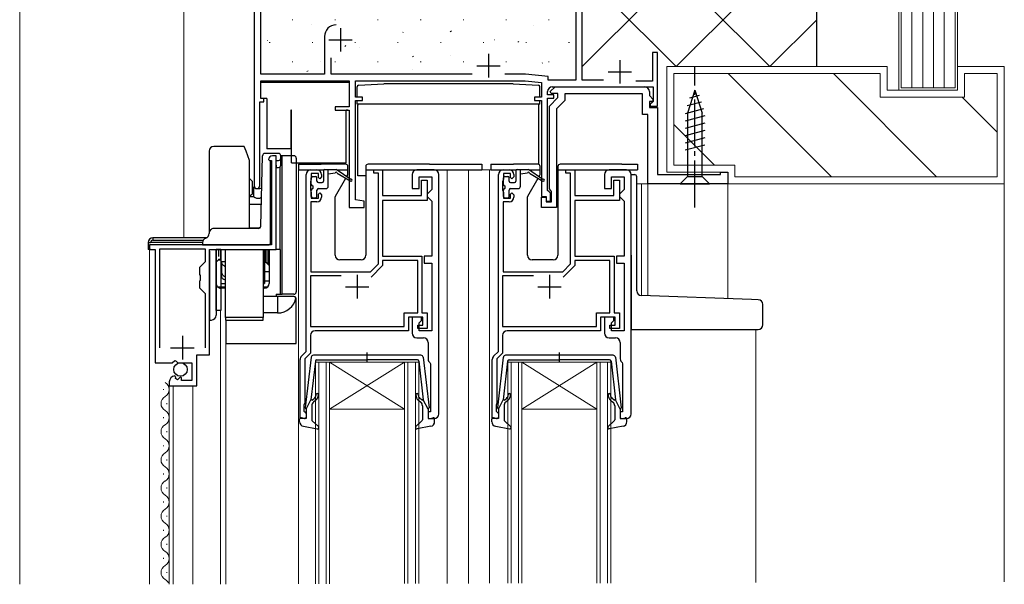
# Model space of a CAD drawing. Extents: x 0 to 1050, y 0 to 1562.
# Drawn here: x 382 to 592, y 948 to 1068 of the extents above; entities that cross this region are included whole.
import ezdxf

# ---------------------------------------------------------------- set-up
doc = ezdxf.new("R2010")
doc.units = 0
doc.linetypes.add('YCENTER_1', pattern=[13, 10, -1, 1, -1])
doc.linetypes.add('YHIDDEN_1', pattern=[4, 3, -1])
for name, color, linetype, lineweight in [('YKK_11', 7, 'CONTINUOUS', 30), ('YKK_12', 2, 'CONTINUOUS', 13), ('YKK_13', 4, 'CONTINUOUS', 30), ('YSS_K', 3, 'CONTINUOUS', 13)]:
    doc.layers.add(name, color=color, linetype=linetype, lineweight=lineweight)

msp = doc.modelspace()

# ---------------------------------------------------------------- linework, layer by layer
at = {"layer": 'YKK_11', "color": 4, "linetype": 'ByBlock', "lineweight": -2, "ltscale": 0.5}
for p, q in [((432, 1078), (432, 1032.6)), ((502, 1055.1), (502, 1078)), ((433.4, 1056.4), (433.4, 1076.8)), ((500.6, 1076.8), (500.6, 1055.1)), ((447, 1064.4), (447, 1056.4)), ((518, 1061), (517, 1061)), ((517, 1061), (517, 1054.9)), ((518, 1049.6), (518, 1061)), ((448.4, 1056.4), (448.4, 1059.88)), ((447, 1056.4), (433.4, 1056.4)), ((478.54, 1056.4), (448.4, 1056.4)), ((489.87, 1056.4), (485.47, 1056.4)), ((494.73, 1055.89), (489.87, 1056.4)), ((433.4, 1051.2), (433.4, 1055)), ((433.4, 1055), (452.3, 1055)), ((452.3, 1055), (452.3, 1049.4)), ((453.6, 1051.5), (453.6, 1055)), ((453.6, 1055), (489.8, 1055)), ((489.8, 1055), (493.3, 1054.63)), ((493.3, 1054.63), (493.3, 1051.5)), ((494.73, 1055.1), (494.73, 1055.89)), ((500.6, 1055.1), (494.73, 1055.1)), ((506.54, 1055.1), (502, 1055.1)), ((517, 1054.9), (513.38, 1054.9)), ((494.6, 1052), (494.6, 1052.7)), ((495.16, 1052.69), (496.18, 1053.7)), ((495.33, 1052.3), (495.16, 1052.69)), ((496.8, 1052.3), (495.33, 1052.3)), ((495.6, 1053.7), (517.1, 1053.7)), ((496.18, 1053.7), (515.3, 1053.7)), ((496.8, 1051.4), (496.8, 1052.3)), ((514.8, 1052.2), (498.3, 1052.2)), ((498.3, 1052.2), (498.3, 1050.78)), ((514.8, 1047.8), (514.8, 1052.2)), ((516.3, 1052.7), (516.3, 1051.82)), ((517.1, 1053.7), (517.1, 1050.6)), ((433.2, 1032.6), (433.2, 1050.5)), ((433.2, 1050.5), (434.1, 1050.5)), ((434.1, 1051.2), (433.4, 1051.2)), ((434.1, 1050.5), (434.1, 1051.2)), ((455.1, 1051.5), (453.6, 1051.5)), ((453.6, 1029.63), (453.6, 1050.8)), ((453.6, 1050.8), (455.1, 1050.8)), ((455.1, 1050.8), (455.1, 1051.5)), ((493.3, 1051.5), (491.8, 1051.5)), ((491.8, 1051.5), (491.8, 1050.8)), ((491.8, 1050.8), (493.3, 1050.8)), ((493.3, 1050.8), (493.3, 1030.3)), ((495.9, 1052), (494.6, 1052)), ((494.6, 1031.6), (494.6, 1051.3)), ((494.6, 1051.3), (495.9, 1051.3)), ((495, 1049.6), (496.8, 1051.4)), ((495.9, 1051.3), (495.9, 1052)), ((498.3, 1050.78), (496.5, 1048.98)), ((516.3, 1051.82), (517.14, 1050.99)), ((516.98, 1050.6), (516.3, 1050.6)), ((516.3, 1050.6), (516.3, 1049.3)), ((516.8, 1050.3), (516.5, 1050)), ((517.1, 1050.6), (516.8, 1050.3)), ((517.14, 1050.99), (516.98, 1050.6)), ((452.3, 1049.4), (449.3, 1049.4)), ((449.3, 1049.4), (449.3, 1048.7)), ((449.3, 1048.7), (452.3, 1048.7)), ((452.3, 1048.7), (452.3, 1028)), ((495, 1031.96), (495, 1049.6)), ((496.5, 1048.98), (496.5, 1028)), ((516.3, 1049.3), (518, 1049.3)), ((516.5, 1050), (516.5, 1049.6)), ((516.5, 1049.6), (518, 1049.6)), ((518, 1049.3), (518, 1035)), ((516, 1047.8), (514.8, 1047.8)), ((516, 1033), (516, 1047.8)), ((531.5, 1035), (531.5, 1035.5)), ((531.5, 1035.5), (533, 1035.5)), ((533, 1035.5), (533, 1033)), ((518, 1035), (531.5, 1035)), ((494.9, 1031.3), (494.6, 1031.6)), ((495.2, 1031), (494.9, 1031.3)), ((495.2, 1031.68), (495, 1031.96)), ((495.4, 1031.4), (495.2, 1031.68)), ((495.4, 1029.2), (495.4, 1031.4)), ((533, 1033), (516, 1033)), ((455.5, 1029.3), (453.6, 1029.63)), ((455.5, 1028), (455.5, 1029.3)), ((493.3, 1030.3), (494.3, 1030.3)), ((493.3, 1028), (493.3, 1030.2)), ((493.3, 1030.2), (494.3, 1030.2)), ((494.3, 1030.3), (494.3, 1029.3)), ((494.3, 1030.2), (494.3, 1029.2)), ((494.3, 1029.3), (495.2, 1029.3)), ((494.3, 1029.2), (495.4, 1029.2)), ((495.2, 1029.3), (495.2, 1031)), ((452.3, 1028), (455.5, 1028)), ((496.5, 1028), (493.3, 1028))]:
    msp.add_line(p, q, dxfattribs=at)
at = {"layer": 'YKK_11', "color": 4, "ltscale": 0.5}
for p, q in [((450.4, 1066.2), (450.4, 1061.2)), ((447.9, 1063.7), (452.9, 1063.7)), ((482, 1060.7), (482, 1055.7)), ((510, 1059.4), (510, 1054.4)), ((479.5, 1058.2), (484.5, 1058.2)), ((507.5, 1056.9), (512.5, 1056.9))]:
    msp.add_line(p, q, dxfattribs=at)
at = {"layer": 'YKK_11', "linetype": 'ByBlock', "lineweight": -2, "ltscale": 0.5}
for p, q in [((435.1, 1038.2), (435.3, 1038)), ((435.3, 1038), (435.7, 1038)), ((435.7, 1038), (435.7, 1020)), ((436.7, 1039), (435.9, 1039)), ((436.7, 1019), (436.7, 1039)), ((444.1, 1036), (445.4, 1036)), ((457.5, 1035.3), (457.5, 1036)), ((457.5, 1036), (459.4, 1036)), ((459.4, 1036), (459.4, 1030.5)), ((470.4, 1036), (466.7, 1036)), ((485.1, 1036), (486.4, 1036)), ((498.5, 1035.3), (498.5, 1036)), ((498.5, 1036), (500.4, 1036)), ((500.4, 1036), (500.4, 1030.5)), ((511.4, 1036), (507.7, 1036)), ((443.1, 997.3), (443.1, 1035)), ((444.1, 1033.78), (444, 1033.55)), ((444, 1033.55), (444, 1031.65)), ((444.2, 1034), (444.1, 1033.78)), ((445.7, 1035.2), (444.2, 1035.2)), ((444.2, 1035.2), (444.2, 1034)), ((445.7, 1034.4), (445.7, 1035.2)), ((446, 1034.1), (445.7, 1034.4)), ((446.4, 1034.5), (446, 1034.1)), ((446.4, 1035), (446.4, 1034.5)), ((458.5, 1035.3), (457.5, 1035.3)), ((458.5, 1015.97), (458.5, 1035.3)), ((465.7, 1035), (465.7, 1032)), ((467.2, 1032), (467.2, 1034.5)), ((467.2, 1034.5), (469.9, 1034.5)), ((467.7, 1030.5), (467.7, 1033.8)), ((467.7, 1033.8), (468.9, 1033.8)), ((468.9, 1033.8), (468.9, 1029.5)), ((469.9, 1034.5), (469.9, 1031.8)), ((471.4, 984), (471.4, 1035)), ((484.1, 997.3), (484.1, 1035)), ((485.1, 1033.78), (485, 1033.55)), ((485, 1033.55), (485, 1031.65)), ((485.2, 1034), (485.1, 1033.78)), ((486.7, 1035.2), (485.2, 1035.2)), ((485.2, 1035.2), (485.2, 1034)), ((486.7, 1034.4), (486.7, 1035.2)), ((487, 1034.1), (486.7, 1034.4)), ((487.4, 1034.5), (487, 1034.1)), ((487.4, 1035), (487.4, 1034.5)), ((499.5, 1035.3), (498.5, 1035.3)), ((499.5, 1015.97), (499.5, 1035.3)), ((506.7, 1035), (506.7, 1032)), ((508.2, 1032), (508.2, 1034.5)), ((508.2, 1034.5), (510.9, 1034.5)), ((508.7, 1030.5), (508.7, 1033.8)), ((508.7, 1033.8), (509.9, 1033.8)), ((509.9, 1033.8), (509.9, 1029.5)), ((510.9, 1034.5), (510.9, 1031.8)), ((512.4, 984), (512.4, 1035)), ((444, 1031.65), (444.1, 1031.42)), ((444.1, 1031.42), (444.2, 1031.2)), ((444.2, 1031.2), (444.2, 1030)), ((465.7, 1032), (467.2, 1032)), ((469.4, 1031.3), (468.9, 1030.8)), ((469.9, 1031.8), (469.4, 1031.3)), ((485, 1031.65), (485.1, 1031.42)), ((485.1, 1031.42), (485.2, 1031.2)), ((485.2, 1031.2), (485.2, 1030)), ((506.7, 1032), (508.2, 1032)), ((510.4, 1031.3), (509.9, 1030.8)), ((510.9, 1031.8), (510.4, 1031.3)), ((445.4, 1029.2), (444.1, 1029.2)), ((444.1, 1029.2), (444.1, 1014.3)), ((444.2, 1030), (445.7, 1030)), ((445.7, 1030.8), (446, 1031.1)), ((445.7, 1030), (445.7, 1030.8)), ((446, 1031.1), (446.4, 1030.7)), ((446.4, 1030.7), (446.4, 1030.2)), ((459.4, 1030.5), (467.7, 1030.5)), ((468.9, 1029.5), (459.4, 1029.5)), ((459.4, 1029.5), (459.4, 1017.6)), ((468.9, 1030.8), (468.9, 1030.3)), ((468.9, 1030.3), (469.4, 1029.8)), ((469.4, 1029.8), (469.9, 1029.3)), ((469.9, 1029.3), (469.9, 1017.6)), ((486.4, 1029.2), (485.1, 1029.2)), ((485.1, 1029.2), (485.1, 1014.3)), ((485.2, 1030), (486.7, 1030)), ((486.7, 1030.8), (487, 1031.1)), ((486.7, 1030), (486.7, 1030.8)), ((487, 1031.1), (487.4, 1030.7)), ((487.4, 1030.7), (487.4, 1030.2)), ((500.4, 1030.5), (508.7, 1030.5)), ((509.9, 1029.5), (500.4, 1029.5)), ((500.4, 1029.5), (500.4, 1017.6)), ((509.9, 1030.8), (509.9, 1030.3)), ((509.9, 1030.3), (510.4, 1029.8)), ((510.4, 1029.8), (510.9, 1029.3)), ((510.9, 1029.3), (510.9, 1017.6)), ((435.7, 1020), (409.7, 1020)), ((409.7, 1020), (409.7, 1019)), ((409.7, 1019), (410.9, 1019)), ((410.9, 1019), (410.9, 994.9)), ((421.6, 1019.1), (411.8, 1019.1)), ((411.8, 1019.1), (411.8, 998.1)), ((421.6, 1016.45), (421.6, 1019.1)), ((422.5, 996.6), (422.5, 1019)), ((422.5, 1019), (436.7, 1019)), ((420.4, 1015.25), (421.6, 1016.45)), ((459.4, 1017.6), (467.8, 1017.6)), ((466.9, 1016.7), (459.4, 1016.7)), ((459.4, 1016.7), (459.4, 1015.6)), ((466.9, 1005.5), (466.9, 1016.7)), ((467.8, 1017.6), (467.8, 1005.5)), ((469.9, 1017.6), (468.3, 1017.6)), ((468.3, 1017.6), (468.3, 1016.1)), ((500.4, 1017.6), (508.8, 1017.6)), ((507.9, 1016.7), (500.4, 1016.7)), ((500.4, 1016.7), (500.4, 1015.6)), ((507.9, 1005.5), (507.9, 1016.7)), ((508.8, 1017.6), (508.8, 1005.5)), ((510.9, 1017.6), (509.3, 1017.6)), ((509.3, 1017.6), (509.3, 1016.1)), ((420.4, 1013.67), (420.4, 1015.25)), ((456.83, 1014.3), (458.5, 1015.97)), ((459.4, 1015.6), (456.94, 1013.14)), ((468.3, 1016.1), (469.9, 1016.1)), ((469.9, 1016.1), (469.9, 1001.7)), ((497.83, 1014.3), (499.5, 1015.97)), ((500.4, 1015.6), (497.94, 1013.14)), ((509.3, 1016.1), (510.9, 1016.1)), ((510.9, 1016.1), (510.9, 1001.7)), ((420.54, 1013.48), (420.4, 1013.67)), ((420.4, 1012.33), (420.54, 1012.52)), ((420.4, 1010.75), (420.4, 1012.33)), ((420.54, 1012.52), (420.54, 1013.48)), ((450.6, 1013.4), (444, 1013.4)), ((444, 1013.4), (444, 1002.6)), ((444.1, 1014.3), (456.83, 1014.3)), ((491.6, 1013.4), (485, 1013.4)), ((485, 1013.4), (485, 1002.6)), ((485.1, 1014.3), (497.83, 1014.3)), ((421.6, 1009.55), (420.4, 1010.75)), ((421.6, 998.1), (421.6, 1009.55)), ((464, 1002.6), (464, 1005.5)), ((464, 1005.5), (466.9, 1005.5)), ((468, 1004.6), (464.9, 1004.6)), ((464.9, 1004.6), (464.9, 1001.7)), ((467.7, 1004.6), (465.7, 1004.6)), ((465.7, 1004.6), (465.7, 1001.2)), ((467.2, 1003.4), (467.7, 1003.9)), ((467.7, 1003.9), (467.7, 1004.6)), ((467.8, 1005.5), (468.9, 1005.5)), ((468, 1002.9), (468, 1004.6)), ((468.9, 1005.5), (468.9, 1002.2)), ((505, 1002.6), (505, 1005.5)), ((505, 1005.5), (507.9, 1005.5)), ((509, 1004.6), (505.9, 1004.6)), ((505.9, 1004.6), (505.9, 1001.7)), ((508.7, 1004.6), (506.7, 1004.6)), ((506.7, 1004.6), (506.7, 1001.2)), ((508.2, 1003.4), (508.7, 1003.9)), ((508.7, 1003.9), (508.7, 1004.6)), ((508.8, 1005.5), (509.9, 1005.5)), ((509, 1002.9), (509, 1004.6)), ((509.9, 1005.5), (509.9, 1002.2)), ((444, 1002.6), (464, 1002.6)), ((466.9, 1002.2), (466.9, 1002.9)), ((466.9, 1002.9), (468, 1002.9)), ((468.9, 1002.2), (466.9, 1002.2)), ((467.2, 1001.7), (467.2, 1003.4)), ((485, 1002.6), (505, 1002.6)), ((507.9, 1002.2), (507.9, 1002.9)), ((507.9, 1002.9), (509, 1002.9)), ((509.9, 1002.2), (507.9, 1002.2)), ((508.2, 1001.7), (508.2, 1003.4)), ((444, 1000.7), (444, 996.93)), ((464.9, 1001.7), (445, 1001.7)), ((466.7, 1000.2), (468.1, 1000.2)), ((469.9, 1001.7), (467.2, 1001.7)), ((485, 1000.7), (485, 996.93)), ((505.9, 1001.7), (486, 1001.7)), ((507.7, 1000.2), (509.1, 1000.2)), ((510.9, 1001.7), (508.2, 1001.7)), ((469.1, 999.2), (469.1, 995.7)), ((510.1, 999.2), (510.1, 995.7)), ((419.8, 990), (419.8, 996.6)), ((419.8, 996.6), (422.5, 996.6)), ((441.8, 983), (441.8, 995.58)), ((442.09, 996.29), (443.1, 997.3)), ((444, 996.93), (442.8, 995.73)), ((442.8, 995.73), (442.8, 986.3)), ((482.8, 983), (482.8, 995.58)), ((483.09, 996.29), (484.1, 997.3)), ((485, 996.93), (483.8, 995.73)), ((483.8, 995.73), (483.8, 986.3)), ((410.9, 994.9), (414.53, 994.9)), ((414.53, 994.9), (415.07, 995.35)), ((415.07, 995.35), (415.4, 995.2)), ((415.4, 995.2), (415.7, 994.9)), ((415.7, 994.9), (418.7, 994.9)), ((418.7, 994.9), (418.7, 991.1)), ((469.49, 994.91), (469.6, 994.67)), ((469.6, 994.67), (469.6, 984.4)), ((510.49, 994.91), (510.6, 994.67)), ((510.6, 994.67), (510.6, 984.4)), ((415.29, 991.85), (415.08, 992.1)), ((415.21, 991.53), (415.29, 991.85)), ((415.68, 991.26), (415.21, 991.53)), ((416.25, 991.84), (415.68, 991.26)), ((416.5, 991.73), (416.25, 991.84)), ((416.5, 991.1), (416.5, 991.73)), ((413.9, 990.8), (413.9, 990)), ((413.9, 990), (419.8, 990)), ((418.7, 991.1), (416.5, 991.1)), ((442.7, 986.08), (442.6, 985.85)), ((442.6, 985.85), (442.6, 984.6)), ((442.8, 986.3), (442.7, 986.08)), ((483.7, 986.08), (483.6, 985.85)), ((483.6, 985.85), (483.6, 984.6)), ((483.8, 986.3), (483.7, 986.08)), ((443.1, 983), (441.8, 983)), ((442.6, 984.6), (442.8, 984.4)), ((442.8, 984.4), (443.1, 984.1)), ((443.1, 984.1), (443.1, 983)), ((469.6, 984.4), (469.1, 984.4)), ((469.1, 984.4), (469.1, 983)), ((469.1, 983), (470.4, 983)), ((484.1, 983), (482.8, 983)), ((483.6, 984.6), (483.8, 984.4)), ((483.8, 984.4), (484.1, 984.1)), ((484.1, 984.1), (484.1, 983)), ((510.6, 984.4), (510.1, 984.4)), ((510.1, 984.4), (510.1, 983)), ((510.1, 983), (511.4, 983))]:
    msp.add_line(p, q, dxfattribs=at)
at = {"layer": 'YKK_11', "ltscale": 0.5}
for p, q in [((454, 1013.6), (454, 1008.6)), ((495, 1013.6), (495, 1008.6)), ((451.5, 1011.1), (456.5, 1011.1)), ((492.5, 1011.1), (497.5, 1011.1)), ((416.7, 1000.6), (416.7, 995.6)), ((414.2, 998.1), (419.2, 998.1))]:
    msp.add_line(p, q, dxfattribs=at)
at = {"layer": 'YKK_11', "color": 4, "linetype": 'ByBlock', "lineweight": -2, "ltscale": 0.5}
for centre, radius, start, end in [((449.5, 1064.4), 2.5, 90, 180), ((495.6, 1052.7), 1, 90, 180), ((515.3, 1052.7), 1, 0, 90), ((432.6, 1032.6), 0.6, 180, 0)]:
    msp.add_arc(centre, radius, start, end, dxfattribs=at)
at = {"layer": 'YKK_11', "linetype": 'ByBlock', "lineweight": -2, "ltscale": 0.5}
for centre, radius, start, end in [((435.9, 1038.2), 0.8, 90, 180), ((444.1, 1035), 1, 90, 180), ((445.4, 1035), 1, 0, 90), ((466.7, 1035), 1, 90, 180), ((470.4, 1035), 1, 0, 90), ((485.1, 1035), 1, 90, 180), ((486.4, 1035), 1, 0, 90), ((507.7, 1035), 1, 90, 180), ((511.4, 1035), 1, 0, 90), ((445.4, 1030.2), 1, 270, 360), ((486.4, 1030.2), 1, 270, 360), ((445, 1000.7), 1, 90, 180), ((466.7, 1001.2), 1, 180, 270), ((468.1, 999.2), 1, 0, 90), ((486, 1000.7), 1, 90, 180), ((507.7, 1001.2), 1, 180, 270), ((509.1, 999.2), 1, 0, 90), ((442.8, 995.58), 1, 135, 180), ((470.1, 995.7), 1, 180, 232.0201), ((483.8, 995.58), 1, 135, 180), ((511.1, 995.7), 1, 180, 232.0201), ((415.2, 990.8), 1.3, 95.2159, 180), ((470.4, 984), 1, 270, 360), ((511.4, 984), 1, 270, 360)]:
    msp.add_arc(centre, radius, start, end, dxfattribs=at)
at = {"layer": 'YKK_12'}
for p, q in [((432, 1078), (432, 1032.24)), ((441.5, 947.76), (441.5, 1036)), ((473.2, 1036), (473.2, 947.85)), ((477.7, 947.86), (477.7, 1036)), ((486.4, 1036), (477.7, 1036)), ((482.2, 947.88), (482.2, 1036)), ((513.6, 1033), (533, 1033)), ((514.6, 1033), (514.6, 1009.2)), ((516, 1033), (516, 1009.15)), ((533, 1033), (533, 1008.56)), ((409.7, 947.68), (409.7, 1019)), ((424.8, 947.72), (424.8, 1006)), ((426, 1003.13), (426, 947.72)), ((539, 1002), (539, 948.03)), ((445.1, 947.77), (445.1, 995)), ((445.1, 995), (448.1, 995)), ((445.8, 995), (445.8, 947.78)), ((447.4, 947.78), (447.4, 995)), ((448.1, 995), (448.1, 947.78)), ((464.1, 995), (448.1, 995)), ((464.1, 995), (448.1, 985)), ((448.1, 995), (464.1, 985)), ((464.1, 947.83), (464.1, 995)), ((464.1, 995), (467.1, 995)), ((464.8, 995), (464.8, 947.83)), ((466.4, 947.83), (466.4, 995)), ((467.1, 995), (467.1, 947.83)), ((486.1, 947.89), (486.1, 995)), ((486.1, 995), (489.1, 995)), ((486.8, 995), (486.8, 947.89)), ((488.4, 947.89), (488.4, 995)), ((489.1, 995), (489.1, 947.9)), ((505.1, 995), (489.1, 995)), ((505.1, 995), (489.1, 985)), ((489.1, 995), (505.1, 985)), ((505.1, 947.94), (505.1, 995)), ((505.1, 995), (508.1, 995)), ((505.8, 995), (505.8, 947.94)), ((507.4, 947.95), (507.4, 995)), ((508.1, 995), (508.1, 947.95)), ((412.64, 989.09), (412.64, 989.29)), ((413.9, 947.69), (413.9, 990.5)), ((414.7, 947.69), (414.7, 990)), ((418.9, 947.7), (418.9, 990)), ((413.4, 986.09), (413.4, 986.29)), ((464.1, 985), (448.1, 985)), ((505.1, 985), (489.1, 985)), ((412.64, 983.09), (412.64, 983.29)), ((413.4, 980.09), (413.4, 980.29)), ((412.64, 977.09), (412.64, 977.29)), ((413.4, 974.09), (413.4, 974.29)), ((412.64, 971.09), (412.64, 971.29)), ((413.4, 968.09), (413.4, 968.29)), ((412.64, 965.09), (412.64, 965.29)), ((413.4, 962.09), (413.4, 962.29)), ((412.64, 959.09), (412.64, 959.29)), ((413.4, 956.09), (413.4, 956.29)), ((412.64, 953.09), (412.64, 953.29)), ((413.4, 950.09), (413.4, 950.29))]:
    msp.add_line(p, q, dxfattribs=at)
for centre, start, end in [((412.18, 989.19), 299.2025, 60.7975), ((413.86, 986.19), 119.2025, 240.7975), ((412.18, 983.19), 299.2025, 60.7975), ((413.86, 980.19), 119.2025, 240.7975), ((412.18, 977.19), 299.2025, 60.7975), ((413.86, 974.19), 119.2025, 240.7975), ((412.18, 971.19), 299.2025, 60.7975), ((413.86, 968.19), 119.2025, 240.7975), ((412.18, 965.19), 299.2025, 60.7975), ((413.86, 962.19), 119.2025, 240.7975), ((412.18, 959.19), 299.2025, 60.7975), ((413.86, 956.19), 119.2025, 240.7975), ((412.18, 953.19), 299.2025, 60.7975), ((413.86, 950.19), 119.2025, 240.7975), ((412.18, 947.19), 27.1428, 60.7975)]:
    msp.add_arc(centre, 1.72, start, end, dxfattribs=at)
at = {"layer": 'YKK_13', "linetype": 'YCENTER_1'}
msp.add_line((526, 1028), (526, 1058), dxfattribs=at)
at = {"layer": 'YKK_13'}
for p, q in [((433.4, 1051.5), (433.4, 1054.7)), ((433.4, 1054.7), (433.9, 1054.7)), ((433.9, 1054.7), (451.8, 1054.7)), ((451.8, 1054.7), (452.3, 1054.7)), ((452.3, 1054.7), (452.3, 1049.7)), ((454.24, 1054.02), (459.65, 1054.3)), ((487.25, 1054.3), (459.65, 1054.3)), ((487.25, 1054.3), (492.67, 1054.02)), ((453.95, 1051.5), (453.95, 1053.72)), ((492.95, 1051.5), (492.95, 1053.72)), ((526, 1053), (524.45, 1048.08)), ((526, 1053), (527.55, 1048.08)), ((433.9, 1051.2), (433.7, 1051.2)), ((434.7, 1051.2), (433.9, 1051.2)), ((434.7, 1051.2), (434.7, 1048.7)), ((453.95, 1050), (453.95, 1050.8)), ((456.88, 1050), (453.95, 1050)), ((454.15, 1050), (454.15, 1049.77)), ((492.95, 1050), (456.88, 1050)), ((492.75, 1049.77), (492.75, 1050)), ((492.95, 1050), (492.95, 1050.8)), ((527.39, 1050.42), (524.35, 1049.61)), ((526.94, 1051.85), (524.89, 1051.3)), ((434.7, 1048.7), (434.7, 1040.5)), ((440, 1048.7), (439.8, 1048.7)), ((439.8, 1048.7), (439.8, 1040.5)), ((440, 1037.5), (440, 1048.7)), ((451.8, 1048.7), (451.6, 1048.7)), ((451.6, 1037.5), (451.6, 1048.7)), ((452, 1048.7), (451.8, 1048.7)), ((454.15, 1046.7), (454.15, 1049.77)), ((492.75, 1046.7), (492.75, 1049.77)), ((527.84, 1048.99), (523.9, 1047.93)), ((524.45, 1048.08), (524.45, 1034.55)), ((527.55, 1034.55), (527.55, 1048.08)), ((454.15, 1034.7), (454.15, 1046.7)), ((492.75, 1037.13), (492.75, 1046.7)), ((528.1, 1047.5), (523.9, 1046.38)), ((528.1, 1045.95), (523.9, 1044.83)), ((528.1, 1044.4), (523.9, 1043.27)), ((528.1, 1042.85), (523.9, 1041.72)), ((422.4, 1040), (422.4, 1022.5)), ((429.91, 1041), (423.4, 1041)), ((430.27, 1040), (429.91, 1041)), ((431, 1038), (430.27, 1040)), ((439.8, 1040.5), (434.7, 1040.5)), ((528.1, 1041.29), (523.9, 1040.17)), ((431, 1023.5), (431, 1038)), ((433.41, 1023.98), (433.79, 1039.01)), ((434.56, 1039.5), (434.29, 1039.5)), ((434.52, 1039.5), (434.29, 1039.5)), ((437.2, 1039.5), (434.56, 1039.5)), ((435.5, 1020.5), (435.5, 1038)), ((436.7, 1038), (437.2, 1038)), ((436.7, 1037), (436.7, 1038)), ((437.7, 1038.5), (437.7, 1039)), ((438, 1039), (437.7, 1039)), ((437.7, 1037), (437.7, 1038.5)), ((440.5, 1039), (438, 1039)), ((438, 1009.5), (438, 1039)), ((440, 1037.5), (451.6, 1037.5)), ((441, 1038.5), (441, 1010)), ((436.7, 1037), (436.7, 1036.5)), ((436.7, 1036.5), (437.2, 1036.5)), ((436.7, 1019), (436.7, 1036.5)), ((437.5, 1036.6), (437.5, 1019)), ((441.5, 1037.2), (441.5, 1036)), ((441.5, 1037.2), (444.2, 1037.2)), ((441.5, 1036), (446.88, 1036)), ((444.2, 1037.2), (446.3, 1037.2)), ((451.5, 1037.2), (446.3, 1037.2)), ((446.8, 1035.8), (446.8, 1033.6)), ((447.1, 1036.1), (449.5, 1036.1)), ((447.8, 1032.5), (447.8, 1036.1)), ((452.6, 1033.97), (449.5, 1036.1)), ((449.64, 1036), (452, 1036)), ((452, 1035.06), (452, 1036.7)), ((455.8, 1036.7), (455.8, 1017.8)), ((455.8, 1036), (480.6, 1036)), ((469.4, 1037.2), (456.3, 1037.2)), ((469.4, 1037.2), (480.6, 1037.2)), ((480.6, 1037.2), (480.6, 1036)), ((482.5, 1037.2), (482.5, 1036)), ((482.5, 1037.2), (485.2, 1037.2)), ((482.5, 1036), (487.88, 1036)), ((485.2, 1037.2), (487.3, 1037.2)), ((492.5, 1037.2), (487.3, 1037.2)), ((487.8, 1035.8), (487.8, 1033.6)), ((488.1, 1036.1), (490.5, 1036.1)), ((488.8, 1032.5), (488.8, 1036.1)), ((493.6, 1033.97), (490.5, 1036.1)), ((490.64, 1036), (493, 1036)), ((493, 1035.06), (493, 1036.7)), ((496.8, 1036.7), (496.8, 1017.8)), ((496.8, 1036), (513.8, 1036)), ((510.4, 1037.2), (497.3, 1037.2)), ((510.4, 1037.2), (513.8, 1037.2)), ((513.8, 1037.2), (513.8, 1036)), ((431, 1034.15), (431.65, 1033.5)), ((431.65, 1032.5), (431.65, 1033.5)), ((444.2, 1032.9), (444.2, 1034.3)), ((444.5, 1034.6), (445.1, 1034.6)), ((445.4, 1033.6), (445.4, 1034.3)), ((445.7, 1033.3), (446.5, 1033.3)), ((449.3, 1035.3), (447.8, 1035.1)), ((449.35, 1030.37), (451.57, 1034.22)), ((449.7, 1035.3), (452.6, 1033.62)), ((451.76, 1034.55), (451.96, 1034.91)), ((455.8, 1034.7), (454.15, 1034.7)), ((485.2, 1032.9), (485.2, 1034.3)), ((485.5, 1034.6), (486.1, 1034.6)), ((486.4, 1033.6), (486.4, 1034.3)), ((486.7, 1033.3), (487.5, 1033.3)), ((490.3, 1035.3), (488.8, 1035.1)), ((490.35, 1030.37), (492.57, 1034.22)), ((490.7, 1035.3), (493.6, 1033.62)), ((492.76, 1034.55), (492.96, 1034.91)), ((512.4, 1035), (513.1, 1035)), ((513.6, 1010.2), (513.6, 1034.5)), ((522.9, 1033), (524.45, 1034.55)), ((524.45, 1034.55), (527.55, 1034.55)), ((529.1, 1033), (527.55, 1034.55)), ((431.65, 1030.86), (431.65, 1032.5)), ((431.65, 1032.3), (431.92, 1032.3)), ((431.92, 1030.92), (431.92, 1032.3)), ((444.2, 1030.3), (444.2, 1031.7)), ((444.5, 1032.6), (444.5, 1032)), ((445.4, 1030.3), (445.4, 1031.7)), ((445.7, 1032), (447.3, 1032)), ((485.2, 1030.3), (485.2, 1031.7)), ((485.5, 1032.6), (485.5, 1032)), ((486.4, 1030.3), (486.4, 1031.7)), ((486.7, 1032), (488.3, 1032)), ((522.9, 1033), (529.1, 1033)), ((431, 1030.49), (431.65, 1030.86)), ((431, 1030.29), (431.92, 1030.29)), ((431.92, 1030.29), (431.92, 1030.92)), ((445.1, 1030), (444.5, 1030)), ((449.3, 1017.8), (449.3, 1030.22)), ((486.1, 1030), (485.5, 1030)), ((490.3, 1017.8), (490.3, 1030.22)), ((431, 1028.68), (433.53, 1028.68)), ((432.97, 1023.5), (423.4, 1023.5)), ((431, 1023.64), (433.05, 1023.64)), ((421.83, 1021.5), (410.4, 1021.5)), ((410.4, 1021.5), (410.4, 1021)), ((410.4, 1021), (421.14, 1021)), ((409.4, 1020.5), (409.9, 1020.5)), ((409.4, 1020.5), (409.4, 1019)), ((409.9, 1019), (409.4, 1019)), ((421, 1020.5), (409.9, 1020.5)), ((421, 1020.5), (421, 1020)), ((421, 1020), (435, 1020)), ((422.5, 1018.7), (422.5, 1006)), ((423.9, 1019), (423.9, 1006)), ((424.9, 1019), (423.9, 1019)), ((423.9, 1006), (423.9, 1019)), ((424.85, 1019), (424.85, 1016.9)), ((424.9, 1019), (424.9, 1006)), ((425.9, 1004.5), (425.9, 1019)), ((433.9, 1019), (433.9, 1004.5)), ((434.05, 1017.4), (434.05, 1019)), ((434.2, 1019), (434.2, 1011.8)), ((434.2, 1015.9), (434.2, 1019)), ((434.2, 1019), (434.2, 1011.97)), ((434.5, 1019), (434.5, 1016.4)), ((434.95, 1019), (434.95, 1015.95)), ((435.2, 1020.04), (435.2, 1020)), ((435.2, 1019), (435.2, 1011.8)), ((437.5, 1019), (436.7, 1019)), ((437.5, 1019), (437.57, 1019)), ((437.57, 1019), (437.57, 1009.5)), ((424.85, 1016.9), (424.4, 1016.9)), ((434.05, 1017.4), (433.9, 1017.4)), ((434.05, 1015.92), (434.05, 1017.4)), ((454.8, 1016.8), (450.3, 1016.8)), ((495.8, 1016.8), (491.3, 1016.8)), ((512.4, 1017.83), (512.4, 1003)), ((425.9, 1016.4), (424.9, 1016.4)), ((425.05, 1016.4), (425.05, 1014.26)), ((434.05, 1015.92), (434.05, 1013.47)), ((434.5, 1016.4), (434.2, 1016.4)), ((434.2, 1015.9), (434.2, 1011.97)), ((434.5, 1016.4), (434.95, 1015.95)), ((425.05, 1013.47), (425.05, 1014.26)), ((434.05, 1013.13), (434.05, 1013.47)), ((435.2, 1014.3), (434.2, 1014.3)), ((435.2, 1012.3), (434.2, 1012.3)), ((424.9, 1011.8), (425.9, 1011.8)), ((425.9, 1010.8), (424.9, 1010.8)), ((433.9, 1011.8), (434.2, 1011.8)), ((434.2, 1010.8), (433.9, 1010.8)), ((436.7, 1009), (433.9, 1009)), ((436.7, 1009.5), (436.7, 1009)), ((436.7, 1009.5), (437.57, 1009.5)), ((437, 1009), (436.7, 1009)), ((440.5, 1009), (437, 1009)), ((437, 1009), (437, 1005.5)), ((437.57, 1009.5), (438, 1009.5)), ((440.5, 1009.5), (438, 1009.5)), ((441, 999), (441, 1008.5)), ((538.09, 1008.38), (514.56, 1009.2)), ((539.53, 1008.33), (538.09, 1008.38)), ((422.5, 1006), (422.5, 1004)), ((424.9, 1006), (423.9, 1006)), ((423.9, 1006), (423.9, 1005)), ((540.5, 1003), (540.5, 1007.33)), ((422.5, 1004), (422.9, 1004)), ((425.9, 1004.5), (425.9, 1004)), ((433.9, 1004.5), (425.9, 1004.5)), ((425.9, 1004), (433.9, 1004)), ((426, 1004), (426, 999)), ((437, 1005.5), (433.9, 1005.5)), ((433.9, 1004), (433.9, 1004.5)), ((512.4, 1003), (512.4, 1002)), ((512.4, 1002), (538.05, 1002)), ((538.05, 1002), (539.5, 1002)), ((426, 999), (441, 999))]:
    msp.add_line(p, q, dxfattribs=at)
at = {"layer": 'YKK_13', "linetype": 'YHIDDEN_1', "ltscale": 0.5}
for p, q in [((424.4, 1019), (424.4, 1016.8)), ((434.5, 1019), (434.5, 1016.3)), ((424.4, 1016.8), (423.9, 1016.3)), ((424.4, 1016.8), (424.9, 1016.8)), ((434.2, 1016.3), (434.5, 1016.3)), ((434.5, 1016.3), (435.2, 1015.6)), ((424.19, 1011.1), (425.9, 1011.1)), ((433.9, 1011.1), (434.92, 1011.1))]:
    msp.add_line(p, q, dxfattribs=at)
at = {"layer": 'YKK_13', "ltscale": 0.5}
for p, q in [((444.15, 996.05), (442.9, 985.31)), ((467.56, 996.49), (444.65, 996.49)), ((445.37, 995.49), (456.1, 995.49)), ((456.1, 994.92), (456.1, 997.05)), ((466.83, 995.49), (456.1, 995.49)), ((468.05, 996.05), (469.3, 985.31)), ((485.15, 996.05), (483.9, 985.31)), ((508.56, 996.49), (485.65, 996.49)), ((486.37, 995.49), (497.1, 995.49)), ((497.1, 994.92), (497.1, 997.05)), ((507.83, 995.49), (497.1, 995.49)), ((509.05, 996.05), (510.3, 985.31)), ((445.07, 995.23), (444.11, 986.99)), ((467.13, 995.23), (468.09, 986.99)), ((486.07, 995.23), (485.11, 986.99)), ((508.13, 995.23), (509.09, 986.99)), ((444.46, 986.98), (444.84, 987.3)), ((467.74, 986.98), (467.36, 987.3)), ((485.46, 986.98), (485.84, 987.3)), ((508.74, 986.98), (508.36, 987.3)), ((443.1, 984.99), (444.11, 986.99)), ((443.1, 984.99), (443.1, 983.29)), ((444.3, 985.73), (444.3, 982.73)), ((445.17, 986.92), (444.66, 986.49)), ((467.04, 986.92), (467.54, 986.49)), ((467.9, 985.73), (467.9, 982.73)), ((469.1, 984.99), (468.09, 986.99)), ((469.1, 984.99), (469.1, 983.29)), ((484.1, 984.99), (485.11, 986.99)), ((484.1, 984.99), (484.1, 983.29)), ((485.3, 985.73), (485.3, 982.73)), ((486.17, 986.92), (485.66, 986.49)), ((508.04, 986.92), (508.54, 986.49)), ((508.9, 985.73), (508.9, 982.73)), ((510.1, 984.99), (509.09, 986.99)), ((510.1, 984.99), (510.1, 983.29)), ((441.7, 982.33), (441.7, 982.89)), ((442.72, 983.01), (442.08, 983.18)), ((469.48, 983.01), (470.12, 983.18)), ((470.5, 982.33), (470.5, 982.89)), ((482.7, 982.33), (482.7, 982.89)), ((483.72, 983.01), (483.08, 983.18)), ((510.48, 983.01), (511.12, 983.18)), ((511.5, 982.33), (511.5, 982.89)), ((442.52, 981.34), (445.45, 980.8)), ((444.4, 982.51), (445.7, 981.32)), ((467.8, 982.51), (466.5, 981.32)), ((469.68, 981.34), (466.76, 980.8)), ((483.52, 981.34), (486.45, 980.8)), ((485.4, 982.51), (486.7, 981.32)), ((508.8, 982.51), (507.5, 981.32)), ((510.68, 981.34), (507.76, 980.8))]:
    msp.add_line(p, q, dxfattribs=at)
at = {"layer": 'YKK_13'}
msp.add_circle((416.3, 993.45), 1.45, dxfattribs=at)
for centre, radius, start, end in [((454.25, 1053.72), 0.3, 93.0128, 180), ((492.65, 1053.72), 0.3, 0, 86.9872), ((423.4, 1040), 1, 90, 180), ((434.29, 1039), 0.5, 90, 178.5935), ((437.2, 1039), 0.5, 0, 90), ((437.2, 1038.5), 0.5, 270, 0), ((440.5, 1038.5), 0.5, 0, 90), ((437.2, 1037), 0.5, 270, 0), ((447.1, 1035.8), 0.3, 90, 180), ((449.5, 1035.3), 0.2, 0, 180), ((451.5, 1036.7), 0.5, 0, 90), ((456.3, 1036.7), 0.5, 90, 180), ((488.1, 1035.8), 0.3, 90, 180), ((490.5, 1035.3), 0.2, 0, 180), ((492.5, 1036.7), 0.5, 0, 90), ((497.3, 1036.7), 0.5, 90, 180), ((444.5, 1034.3), 0.3, 90, 180), ((445.1, 1034.3), 0.3, 0, 90), ((445.7, 1033.6), 0.3, 180, 270), ((446.5, 1033.6), 0.3, 270, 0), ((451.7, 1035.06), 0.3, 330, 0), ((452.7, 1033.8), 0.2, 240.0141, 120.0141), ((485.5, 1034.3), 0.3, 90, 180), ((486.1, 1034.3), 0.3, 0, 90), ((486.7, 1033.6), 0.3, 180, 270), ((487.5, 1033.6), 0.3, 270, 0), ((492.7, 1035.06), 0.3, 330, 0), ((493.7, 1033.8), 0.2, 240.0141, 120.0141), ((513.1, 1034.5), 0.5, 0, 90), ((432.85, 1033.6), 1.6, 234.3409, 298.6595), ((444.5, 1032.9), 0.3, 180, 270), ((444.5, 1031.7), 0.3, 90, 180), ((445.7, 1031.7), 0.3, 90, 180), ((447.3, 1032.5), 0.5, 270, 0), ((485.5, 1032.9), 0.3, 180, 270), ((485.5, 1031.7), 0.3, 90, 180), ((486.7, 1031.7), 0.3, 90, 180), ((488.3, 1032.5), 0.5, 270, 0), ((444.5, 1030.3), 0.3, 180, 270), ((445.1, 1030.3), 0.3, 270, 0), ((449.6, 1030.22), 0.3, 150, 180), ((485.5, 1030.3), 0.3, 180, 270), ((486.1, 1030.3), 0.3, 270, 0), ((490.6, 1030.22), 0.3, 150, 180), ((423.4, 1022.5), 1, 90, 182.6212), ((432.91, 1024), 0.5, 270.0285, 358.1907), ((410.4, 1020.5), 1, 90, 180), ((410.4, 1020.5), 0.5, 90, 180), ((422, 1020.5), 1, 107.3948, 180), ((421.4, 1022.4), 1, 287.3948, 2.6212), ((435, 1020.5), 0.5, 270, 0), ((450.3, 1017.8), 1, 180, 270), ((454.8, 1017.8), 1, 270, 0), ((491.3, 1017.8), 1, 180, 270), ((495.8, 1017.8), 1, 270, 0), ((433.85, 1015.9), 0.35, 278.2132, 0), ((434.2, 1011.8), 1, 270, 0), ((514.6, 1010.2), 1, 180, 268), ((437, 1009.5), 4, 270, 349.2674), ((440.5, 1010), 0.5, 270, 0), ((440.5, 1008.5), 0.5, 30.677, 90), ((440.5, 1008.5), 0.5, 0, 30.677), ((539.5, 1007.33), 1, 0, 88), ((422.9, 1005), 1, 270, 0), ((539.5, 1003), 1, 270, 0)]:
    msp.add_arc(centre, radius, start, end, dxfattribs=at)
at = {"layer": 'YKK_13', "linetype": 'YHIDDEN_1', "ltscale": 0.5}
msp.add_arc((424.9, 1011.8), 1, 180, 270, dxfattribs=at)
at = {"layer": 'YKK_13', "ltscale": 0.5}
for centre, radius, start, end in [((444.65, 995.99), 0.5, 90, 173.3791), ((445.37, 995.19), 0.3, 90, 173.3791), ((466.83, 995.19), 0.3, 6.6209, 90), ((467.56, 995.99), 0.5, 6.6209, 90), ((485.65, 995.99), 0.5, 90, 173.3791), ((486.37, 995.19), 0.3, 90, 173.3791), ((507.83, 995.19), 0.3, 6.6209, 90), ((508.56, 995.99), 0.5, 6.6209, 90), ((444.33, 987.13), 0.2, 173.3791, 310), ((444.2, 988.07), 1, 310, 0), ((444.2, 988.07), 1.5, 310, 0), ((445.45, 988.07), 0.25, 0, 180), ((466.75, 988.07), 0.25, 0, 180), ((468, 988.07), 1.5, 180, 230), ((468, 988.07), 1, 180, 230), ((467.87, 987.13), 0.2, 230, 6.6209), ((485.33, 987.13), 0.2, 173.3791, 310), ((485.2, 988.07), 1, 310, 0), ((485.2, 988.07), 1.5, 310, 0), ((486.45, 988.07), 0.25, 0, 180), ((507.75, 988.07), 0.25, 0, 180), ((509, 988.07), 1.5, 180, 230), ((509, 988.07), 1, 180, 230), ((508.87, 987.13), 0.2, 230, 6.6209), ((443.2, 985.28), 0.3, 173.3791, 250.5288), ((445.3, 985.73), 1, 130, 180), ((466.9, 985.73), 1, 360, 50), ((469, 985.28), 0.3, 289.4712, 6.6209), ((484.2, 985.28), 0.3, 173.3791, 250.5288), ((486.3, 985.73), 1, 130, 180), ((507.9, 985.73), 1, 360, 50), ((510, 985.28), 0.3, 289.4712, 6.6209), ((442, 982.89), 0.3, 74.4346, 180), ((442.8, 983.29), 0.3, 254.4346, 0), ((469.4, 983.29), 0.3, 180, 285.5654), ((470.2, 982.89), 0.3, 0, 105.5654), ((483, 982.89), 0.3, 74.4346, 180), ((483.8, 983.29), 0.3, 254.4346, 0), ((510.4, 983.29), 0.3, 180, 285.5654), ((511.2, 982.89), 0.3, 0, 105.5654), ((442.7, 982.33), 1, 180, 259.4879), ((444.6, 982.73), 0.3, 180, 227.6447), ((445.5, 981.09), 0.3, 259.4879, 47.6447), ((466.7, 981.09), 0.3, 132.3553, 280.5121), ((467.6, 982.73), 0.3, 312.3553, 360), ((469.5, 982.33), 1, 280.5121, 0), ((483.7, 982.33), 1, 180, 259.4879), ((485.6, 982.73), 0.3, 180, 227.6447), ((486.5, 981.09), 0.3, 259.4879, 47.6447), ((507.7, 981.09), 0.3, 132.3553, 280.5121), ((508.6, 982.73), 0.3, 312.3553, 360), ((510.5, 982.33), 1, 280.5121, 0)]:
    msp.add_arc(centre, radius, start, end, dxfattribs=at)
at = {"layer": 'YKK_13', "extrusion": (0, 0, -1)}
msp.add_ellipse((433.7, 1011.97), major_axis=(0.5, 0), ratio=0.34202, start_param=5.123906, end_param=7.442465, dxfattribs=at)
at = {"layer": 'YKK_13'}
for points, knots in [([(431.92, 1030.29), (431.99, 1030.23), (432.12, 1030.13), (432.36, 1030.02), (432.6, 1029.95), (432.85, 1029.93), (433.1, 1029.95), (433.34, 1030.02), (433.5, 1030.09), (433.57, 1030.13)], [0, 0, 0, 0, 0.259582, 0.51417, 0.765074, 1.014021, 1.262967, 1.513871, 1.763559, 1.763559, 1.763559, 1.763559]), ([(433.33, 1023.72), (433.29, 1023.69), (433.2, 1023.66), (433.1, 1023.65), (433.05, 1023.64)], [2.0331282, 2.0331282, 2.0331282, 2.0331282, 2.1794044, 2.3230152, 2.3230152, 2.3230152, 2.3230152]), ([(425.9, 1015.4), (425.89, 1015.4), (425.81, 1015.42), (425.66, 1015.47), (425.49, 1015.58), (425.34, 1015.72), (425.21, 1015.9), (425.12, 1016.1), (425.07, 1016.27), (425.06, 1016.37), (425.06, 1016.4)], [0.150436, 0.150436, 0.150436, 0.150436, 0.196348, 0.395116, 0.598281, 0.807051, 1.021722, 1.241706, 1.46567, 1.548578, 1.548578, 1.548578, 1.548578]), ([(425.05, 1014.26), (425.05, 1014.19), (425.06, 1014.06), (425.12, 1013.87), (425.21, 1013.7), (425.34, 1013.54), (425.49, 1013.42), (425.67, 1013.33), (425.81, 1013.28), (425.89, 1013.27), (425.9, 1013.27)], [0, 0, 0, 0, 0.196034, 0.392069, 0.588103, 0.784137, 0.980171, 1.176206, 1.37224, 1.417948, 1.417948, 1.417948, 1.417948]), ([(425.9, 1012.52), (425.84, 1012.52), (425.67, 1012.56), (425.42, 1012.7), (425.19, 1012.94), (425.07, 1013.21), (425.06, 1013.4), (425.05, 1013.47)], [0.149896, 0.149896, 0.149896, 0.149896, 0.334241, 0.666135, 0.994989, 1.321901, 1.541765, 1.541765, 1.541765, 1.541765]), ([(434.05, 1013.47), (434.05, 1013.42), (434.04, 1013.32), (433.98, 1013.19), (433.93, 1013.12), (433.9, 1013.09)], [0, 0, 0, 0, 0.1441028, 0.292754, 0.4213682, 0.4213682, 0.4213682, 0.4213682]), ([(434.05, 1013.13), (434.05, 1013.13), (434.05, 1013.04), (434.03, 1012.85), (433.95, 1012.68), (433.9, 1012.59)], [0, 0, 0, 0, 0.0080251, 0.2726727, 0.5662582, 0.5662582, 0.5662582, 0.5662582])]:
    msp.add_open_spline(points, degree=3, knots=knots, dxfattribs=at)
at = {"layer": 'YSS_K', "lineweight": 30}
msp.add_line((552, 1058), (552, 1423.96), dxfattribs=at)
at = {"layer": 'YSS_K'}
for p, q in [((569.5, 1423.96), (569.5, 1053)), ((570, 1423.96), (570, 1053.5)), ((572.3, 1053.5), (572.3, 1423.96)), ((574.6, 1053.5), (574.6, 1423.96)), ((576.9, 1053.5), (576.9, 1423.96)), ((579.2, 1053.5), (579.2, 1423.96)), ((581.5, 1053.5), (581.5, 1423.96)), ((582, 1053), (582, 1423.96)), ((382, 1078), (382, 947.68)), ((417, 1078), (417, 1021.5)), ((440.09, 1067.99), (440.24, 1067.99)), ((444.23, 1066.91), (444.25, 1066.92)), ((449.21, 1067.99), (449.36, 1067.99)), ((458.33, 1067.99), (458.48, 1067.99)), ((467.45, 1067.99), (467.6, 1067.99)), ((476.57, 1067.99), (476.72, 1067.99)), ((485.69, 1067.99), (485.84, 1067.99)), ((494.81, 1067.99), (494.96, 1067.99)), ((463.75, 1065.3), (463.78, 1065.31)), ((473.82, 1065.43), (474.07, 1065.6)), ((491.65, 1066.66), (491.68, 1066.67)), ((434.87, 1063.59), (434.89, 1063.6)), ((435.24, 1063.15), (435.39, 1063.15)), ((444.36, 1063.15), (444.51, 1063.15)), ((453.48, 1063.15), (453.63, 1063.15)), ((462.6, 1063.15), (462.75, 1063.15)), ((471.72, 1063.15), (471.87, 1063.15)), ((480.84, 1063.15), (480.99, 1063.15)), ((483.28, 1063.69), (483.31, 1063.7)), ((488.22, 1063.21), (488.47, 1063.38)), ((489.96, 1063.15), (490.11, 1063.15)), ((499.08, 1063.15), (499.23, 1063.15)), ((451.34, 1062.31), (451.59, 1062.47)), ((454.39, 1061.99), (454.42, 1062)), ((440.09, 1059.02), (440.24, 1059.02)), ((446.16, 1059.07), (446.19, 1059.08)), ((449.21, 1059.02), (449.36, 1059.02)), ((458.33, 1059.02), (458.48, 1059.02)), ((465.75, 1060.09), (466, 1060.26)), ((467.45, 1059.02), (467.6, 1059.02)), ((473.92, 1060.38), (473.95, 1060.39)), ((476.57, 1059.02), (476.72, 1059.02)), ((485.69, 1059.02), (485.84, 1059.02)), ((493.45, 1058.77), (493.48, 1058.78)), ((494.81, 1059.02), (494.96, 1059.02)), ((443.27, 1056.97), (443.52, 1057.13)), ((465.69, 1057.47), (465.72, 1057.48)), ((567, 1058), (519.99, 1058)), ((519.99, 1058), (519.99, 1035.5)), ((565.5, 1056.5), (521.49, 1056.5)), ((521.49, 1056.5), (521.49, 1037)), ((565.5, 1051.5), (565.5, 1056.5)), ((567, 1053), (567, 1058)), ((592, 1058), (582, 1058)), ((582, 1058), (582, 1053)), ((590.5, 1056.5), (583.5, 1056.5)), ((583.5, 1056.5), (583.5, 1051.5)), ((590.5, 1034.5), (590.5, 1056.5)), ((592, 1033), (592, 1058)), ((582, 1053), (567, 1053)), ((569.5, 1053), (582, 1053)), ((570, 1053.5), (581.5, 1053.5)), ((583.5, 1051.5), (565.5, 1051.5)), ((519.99, 1035.5), (533, 1035.5)), ((521.49, 1037), (534.5, 1037)), ((533, 1035.5), (533, 1033)), ((534.5, 1037), (534.5, 1034.5)), ((534.5, 1034.5), (590.5, 1034.5)), ((533, 1033), (592, 1033)), ((592, 1033), (592, 948.18))]:
    msp.add_line(p, q, dxfattribs=at)
at = {"layer": 'YSS_K', "lineweight": 13}
for p, q in [((502, 1058), (552, 1108)), ((542, 1058), (502, 1098)), ((522, 1058), (552, 1088)), ((522, 1058), (502, 1078)), ((542, 1058), (552, 1068))]:
    msp.add_line(p, q, dxfattribs=at)
at = {"layer": 'YSS_K', "linetype": 'Continuous'}
for p, q in [((555.12, 1034.5), (533.12, 1056.5)), ((577.57, 1034.5), (555.57, 1056.5)), ((590.5, 1044.02), (583.02, 1051.5)), ((530.17, 1037), (521.49, 1045.67))]:
    msp.add_line(p, q, dxfattribs=at)

doc.saveas('drawing.dxf')
